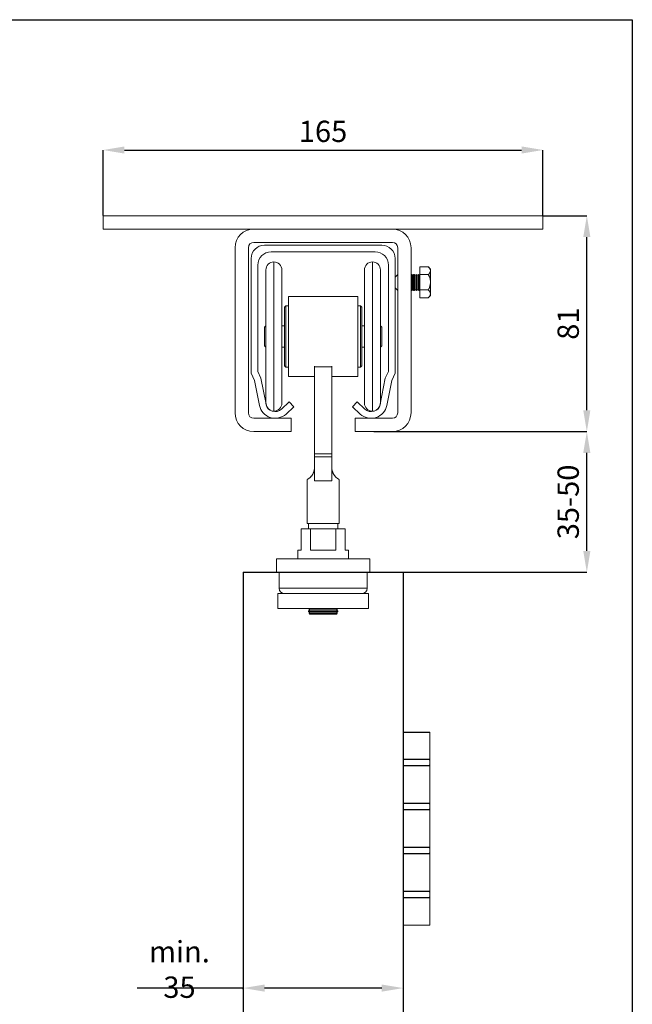
# Model space of a CAD drawing. Units: millimetres. Extents: x 29 to 969, y 30 to 683.
# Drawn here: x 723 to 953, y 314 to 683 of the extents above; entities that cross this region are included whole.
import ezdxf

# ---------------------------------------------------------------- set-up
doc = ezdxf.new("R2010")
doc.units = ezdxf.units.MM
doc.header["$PDSIZE"] = -1
doc.linetypes.add('HIDDEN', pattern=[1.905, 1.27, -0.635])
doc.layers.get('0').update_dxf_attribs({"plot": 0})
for name, color, linetype in [('Dimensions', 7, 'Continuous'), ('Door', 7, 'Continuous'), ('Plot', 7, 'Continuous'), ('Surrounding', 7, 'Continuous')]:
    doc.layers.add(name, color=color, linetype=linetype)
doc.layers.add('Helaform', color=7, linetype='Continuous', lineweight=15)
doc.styles.add('SLDTEXTSTYLE0', font='TXT', dxfattribs={"width": 0.605})
doc.dimstyles.new('SLDDIMSTYLE0', dxfattribs={"dimtxt": 8, "dimasz": 8, "dimexe": 0, "dimexo": 0.0625, "dimgap": 3, "dimtad": 1, "dimrnd": 1e-09, "dimzin": 12, "dimdsep": 46, "dimtxsty": 'SLDTEXTSTYLE0', "dimcen": 0.09, "dimadec": 0, "dimazin": 3, "dimtfac": 1, "dimtofl": 0, "dimtmove": 0, "dimatfit": 3, "dimfxl": 1, "dimfrac": 2, "dimtolj": 1, "dimtzin": 12, "dimarcsym": 0})

# ---------------------------------------------------------------- blocks, each defined once
blk = doc.blocks.new('*D1')
at = {"layer": 'Defpoints', "color": 0, "transparency": 16777216}
for p in [(807.31, 319.58), (867.31, 320.03), (867.31, 320.03)]:
    blk.add_point(p, dxfattribs=at)
at = {"layer": 'Dimensions', "color": 0, "lineweight": -2, "transparency": 16777216}
for p, q in [((807.31, 320.03), (767.49, 320.03)), ((807.31, 319.65), (807.31, 320.03)), ((859.31, 320.03), (815.31, 320.03)), ((867.31, 320.1), (867.31, 320.03))]:
    blk.add_line(p, q, dxfattribs=at)
at = {"layer": 'Dimensions', "color": 0, "transparency": 16777216}
for points in [[(815.31, 321.37), (815.31, 318.7), (807.31, 320.03)], [(859.31, 321.37), (859.31, 318.7), (867.31, 320.03)]]:
    blk.add_solid(points, dxfattribs=at)
at = {"layer": 'Dimensions', "color": 0, "transparency": 16777216, "insert": (783.4, 327.03), "char_height": 8, "attachment_point": 5, "style": 'SLDTEXTSTYLE0'}
blk.add_mtext('\\A1;min. 35', dxfattribs=at)
blk = doc.blocks.new('*D7')
at = {"layer": 'Defpoints', "color": 0, "transparency": 16777216}
for p in [(919.77, 634.55), (754.77, 609.89), (919.77, 609.89)]:
    blk.add_point(p, dxfattribs=at)
at = {"layer": 'Dimensions', "color": 0, "lineweight": -2, "transparency": 16777216}
for p, q in [((754.77, 609.95), (754.77, 634.55)), ((762.77, 634.55), (911.77, 634.55)), ((919.77, 609.95), (919.77, 634.55))]:
    blk.add_line(p, q, dxfattribs=at)
at = {"layer": 'Dimensions', "color": 0, "transparency": 16777216}
for points in [[(762.77, 635.88), (762.77, 633.21), (754.77, 634.55)], [(911.77, 635.88), (911.77, 633.21), (919.77, 634.55)]]:
    blk.add_solid(points, dxfattribs=at)
at = {"layer": 'Dimensions', "color": 0, "transparency": 16777216, "insert": (837.27, 641.55), "char_height": 8, "attachment_point": 5, "style": 'SLDTEXTSTYLE0'}
blk.add_mtext('\\A1;165', dxfattribs=at)
blk = doc.blocks.new('*D8')
at = {"layer": 'Defpoints', "color": 0, "transparency": 16777216}
for p in [(856.27, 528.89), (936.24, 528.89), (859.31, 476.07)]:
    blk.add_point(p, dxfattribs=at)
at = {"layer": 'Dimensions', "color": 0, "lineweight": -2, "transparency": 16777216}
for p, q in [((856.33, 528.89), (936.24, 528.89)), ((936.24, 484.07), (936.24, 520.89)), ((859.37, 476.07), (936.24, 476.07))]:
    blk.add_line(p, q, dxfattribs=at)
at = {"layer": 'Dimensions', "color": 0, "transparency": 16777216}
for points in [[(934.9, 520.89), (937.57, 520.89), (936.24, 528.89)], [(934.9, 484.07), (937.57, 484.07), (936.24, 476.07)]]:
    blk.add_solid(points, dxfattribs=at)
at = {"layer": 'Dimensions', "color": 0, "transparency": 16777216, "insert": (929.24, 502.48), "char_height": 8, "attachment_point": 5, "rotation": 90, "style": 'SLDTEXTSTYLE0'}
blk.add_mtext('\\A1;35-50', dxfattribs=at)
blk = doc.blocks.new('*D9')
at = {"layer": 'Defpoints', "color": 0, "transparency": 16777216}
for p in [(919.77, 609.89), (936.24, 609.89), (856.27, 528.89)]:
    blk.add_point(p, dxfattribs=at)
at = {"layer": 'Dimensions', "color": 0, "lineweight": -2, "transparency": 16777216}
for p, q in [((919.83, 609.89), (936.24, 609.89)), ((936.24, 536.89), (936.24, 601.89)), ((856.33, 528.89), (936.24, 528.89))]:
    blk.add_line(p, q, dxfattribs=at)
at = {"layer": 'Dimensions', "color": 0, "transparency": 16777216}
for points in [[(934.9, 601.89), (937.57, 601.89), (936.24, 609.89)], [(934.9, 536.89), (937.57, 536.89), (936.24, 528.89)]]:
    blk.add_solid(points, dxfattribs=at)
at = {"layer": 'Dimensions', "color": 0, "transparency": 16777216, "insert": (929.24, 569.39), "char_height": 8, "attachment_point": 5, "rotation": 90, "style": 'SLDTEXTSTYLE0'}
blk.add_mtext('\\A1;81', dxfattribs=at)
blk = doc.blocks.new('Hinge (end)')
at = {"layer": 'Dimensions'}
blk.add_line((0, 0), (10, 0), dxfattribs=at)
at = {"layer": 'Helaform', "linetype": 'HIDDEN'}
for p, q in [((0, 0), (0, -10.15)), ((0, -12.05), (0, -10.75)), ((0, -26.65), (0, -12.65)), ((0, -29.15), (0, -43.15)), ((0, -45.05), (0, -43.75)), ((0, -59.65), (0, -45.65)), ((0, -61.55), (0, -60.25)), ((0, -62.15), (0, -72.4))]:
    blk.add_line(p, q, dxfattribs=at)
at = {"layer": 'Helaform', "linetype": 'Continuous'}
for p, q in [((10, -72.4), (10, 0)), ((0, -10.15), (10, -10.15)), ((0.5, -10.25), (9.5, -10.25)), ((10, -12.05), (10, -10.75)), ((10, -12.65), (0, -12.65)), ((0.5, -12.55), (9.5, -12.55)), ((0, -26.65), (10, -26.65)), ((10, -29.15), (0, -29.15)), ((0.5, -26.75), (9.5, -26.75)), ((0.5, -29.05), (9.5, -29.05)), ((10, -28.55), (10, -27.25)), ((0, -43.15), (10, -43.15)), ((0.5, -43.25), (9.5, -43.25)), ((10, -45.05), (10, -43.75)), ((10, -45.65), (0, -45.65)), ((0.5, -45.55), (9.5, -45.55)), ((0, -59.65), (10, -59.65)), ((10, -62.15), (0, -62.15)), ((0.5, -59.75), (9.5, -59.75)), ((0.5, -62.05), (9.5, -62.05)), ((10, -61.55), (10, -60.25)), ((0, -72.4), (10, -72.4))]:
    blk.add_line(p, q, dxfattribs=at)
at = {"layer": 'Helaform', "linetype": 'HIDDEN'}
for centre, start, end in [((0.5, -10.75), 90, 180), ((0.5, -12.05), 180, 270), ((0.5, -27.25), 90, 180), ((0.5, -28.55), 180, 270), ((0.5, -43.75), 90, 180), ((0.5, -45.05), 180, 270), ((0.5, -60.25), 90, 180), ((0.5, -61.55), 180, 270)]:
    blk.add_arc(centre, 0.5, start, end, dxfattribs=at)
at = {"layer": 'Helaform', "linetype": 'Continuous'}
for centre, start, end in [((9.5, -10.75), 360, 90), ((9.5, -12.05), 270, 360), ((9.5, -27.25), 360, 90), ((9.5, -28.55), 270, 360), ((9.5, -43.75), 360, 90), ((9.5, -45.05), 270, 360), ((9.5, -60.25), 360, 90), ((9.5, -61.55), 270, 360)]:
    blk.add_arc(centre, 0.5, start, end, dxfattribs=at)
blk = doc.blocks.new('50022 Track (end)')
at = {"layer": 'Helaform', "color": 7, "linetype": 'Continuous', "lineweight": 15}
for p, q in [((22, 0), (-22, 0)), ((-19.5, -2.5), (19.5, -2.5)), ((-27, -5), (-27, -48)), ((27, -48), (27, -5)), ((-24.5, -47.45), (-24.5, -7.5)), ((24.5, -7.5), (24.5, -47.45)), ((-27, -48), (-25.71, -50.76)), ((-23.32, -49.98), (-24.5, -47.45)), ((24.5, -47.45), (23.32, -49.98)), ((25.71, -50.76), (27, -48)), ((-25.71, -50.76), (-23.89, -60.14)), ((-21.44, -59.67), (-23.32, -49.98)), ((23.32, -49.98), (21.44, -59.67)), ((23.89, -60.14), (25.71, -50.76)), ((-12.7, -58.85), (-15.61, -61.56)), ((-11, -60.68), (-12.7, -58.85)), ((12.7, -58.85), (11, -60.68)), ((15.61, -61.56), (12.7, -58.85)), ((-13.91, -63.39), (-11, -60.68)), ((11, -60.68), (13.91, -63.39))]:
    blk.add_line(p, q, dxfattribs=at)
for centre, radius, start, end in [((-22, -5), 5, 90, 180), ((22, -5), 5, 0, 90), ((-19.5, -7.5), 5, 90, 180), ((19.5, -7.5), 5, 0, 90), ((-18, -59), 6, 191, 313), ((-18, -59), 3.5, 191, 313), ((18, -59), 6, 227, 349), ((18, -59), 3.5, 227, 349)]:
    blk.add_arc(centre, radius, start, end, dxfattribs=at)
blk = doc.blocks.new('50059 + 50335 Hanger + Bottom guide (end)')
at = {"layer": 'Helaform', "color": 8, "linetype": 'Continuous', "lineweight": 15}
for p, q in [((-18.5, 88.46), (-18.5, 116.46)), ((18.5, 88.46), (18.5, 116.46)), ((-18.5, 60.46), (-18.5, 88.46)), ((18.5, 60.46), (18.5, 88.46)), ((-16.5, -6), (13.26, -6)), ((13.26, -6), (16.5, -6))]:
    blk.add_line(p, q, dxfattribs=at)
at = {"layer": 'Helaform', "color": 7, "linetype": 'Continuous', "lineweight": 15}
for p, q in [((-21.5, 88.46), (-21.5, 113.46)), ((-15.5, 113.46), (-15.5, 88.46)), ((15.5, 88.46), (15.5, 113.46)), ((21.5, 113.46), (21.5, 88.46)), ((-14, 99.96), (-14.5, 99.46)), ((-13, 99.96), (-14, 99.96)), ((-14, 99.96), (-14, 76.96)), ((13, 103.46), (-13, 103.46)), ((-13, 103.46), (-13, 73.46)), ((13, 103.46), (13, 73.46)), ((14, 99.96), (13, 99.96)), ((14.5, 99.46), (14, 99.96)), ((14, 92.82), (14, 99.96)), ((-14.5, 77.46), (-14.5, 99.46)), ((14.5, 99.46), (14.5, 92.63)), ((-21.5, 92.46), (-22, 91.96)), ((-14.5, 92.46), (-15.5, 92.46)), ((14, 76.96), (14, 92.82)), ((14.5, 92.63), (14.5, 77.46)), ((15.5, 92.46), (14.5, 92.46)), ((22, 91.96), (21.5, 92.46)), ((-22, 84.96), (-22, 91.96)), ((22, 91.96), (22, 89.79)), ((22, 89.79), (22, 84.96)), ((-21.5, 63.46), (-21.5, 88.46)), ((-15.5, 88.46), (-15.5, 63.46)), ((15.5, 63.46), (15.5, 88.46)), ((21.5, 88.46), (21.5, 63.46)), ((-22, 84.96), (-21.5, 84.46)), ((-15.5, 84.46), (-14.5, 84.46)), ((14.5, 84.46), (15.5, 84.46)), ((21.5, 84.46), (22, 84.96)), ((-14.5, 77.46), (-14, 76.96)), ((-14, 76.96), (-13, 76.96)), ((-3.25, 77.1), (-3.25, 77.31)), ((3.25, 77.1), (-3.25, 77.1)), ((-3.25, 44.5), (-3.25, 77.1)), ((3.25, 77.31), (3.25, 77.1)), ((3.25, 44.5), (3.25, 77.1)), ((13, 76.96), (14, 76.96)), ((14, 76.96), (14.5, 77.46)), ((-13, 73.46), (-3.25, 73.46)), ((3.25, 73.46), (13, 73.46)), ((-3.25, 44.5), (3.25, 44.5)), ((-3.25, 43.35), (-3.25, 44.5)), ((3.25, 44.5), (3.25, 43.35)), ((3.25, 43.35), (-3.25, 43.35)), ((-3.25, 34.3), (-3.25, 43.35)), ((3.25, 34.3), (3.25, 43.35)), ((-6, 34.84), (-6, 18.3)), ((-3.25, 34.3), (0, 34.3)), ((0, 34.3), (3.25, 34.3)), ((6, 18.3), (6, 34.84)), ((-8.25, 16.3), (-8.25, 8.3)), ((-8.25, 16.3), (-4.71, 16.3)), ((0, 18.3), (-6, 18.3)), ((-5.5, 18.3), (-5.5, 16.3)), ((-4.71, 16.3), (-4.71, 8.3)), ((-4.71, 16.3), (4.71, 16.3)), ((6, 18.3), (0, 18.3)), ((4.71, 16.3), (4.71, 8.3)), ((4.71, 16.3), (8.25, 16.3)), ((5.5, 16.3), (5.5, 18.3)), ((8.25, 16.3), (8.25, 8.3)), ((-9.5, 8.3), (-9.5, 5)), ((-9.5, 8.3), (-8.25, 8.3)), ((-4.71, 8.3), (4.71, 8.3)), ((8.25, 8.3), (9.5, 8.3)), ((9.5, 5), (9.5, 8.3)), ((-17.5, 5), (-17.5, 0)), ((-17.5, 5), (17.5, 5)), ((17.5, 5), (17.5, 0)), ((-17.5, 0), (17.5, 0)), ((-16.5, 0), (-16.5, -6)), ((16.5, -6), (16.5, 0)), ((-17, -8), (-17, -13.6)), ((-17, -8), (17, -8)), ((17, -13.6), (17, -8)), ((-17, -13.6), (17, -13.6)), ((-5.5, -13.6), (-5, -14.1)), ((-5, -14.1), (-5.5, -14.6)), ((-5.5, -14.6), (-5.5, -14.7)), ((-5.5, -14.6), (5.5, -14.6)), ((-5.5, -14.7), (-5, -15.2)), ((-5.5, -14.7), (5.5, -14.7)), ((-5, -14.1), (5, -14.1)), ((5, -14.1), (5.5, -13.6)), ((5.5, -14.6), (5, -14.1)), ((5, -15.2), (5.5, -14.7)), ((5.5, -14.7), (5.5, -14.6)), ((-5, -15.2), (-5.25, -15.45)), ((-5.25, -15.45), (-5, -15.7)), ((-5.25, -15.45), (5.25, -15.45)), ((-5, -15.2), (5, -15.2)), ((5, -15.7), (-5, -15.7)), ((5.25, -15.45), (5, -15.2)), ((5, -15.7), (5.25, -15.45))]:
    blk.add_line(p, q, dxfattribs=at)
for centre, radius, start, end in [((-18.5, 113.46), 3, 90, 180), ((-18.5, 113.46), 3, 0, 90), ((18.5, 113.46), 3, 90, 180), ((18.5, 113.46), 3, 0, 90), ((-18.5, 63.46), 3, 180, 270), ((-18.5, 63.46), 3, 270, 0), ((18.5, 63.46), 3, 180, 270), ((18.5, 63.46), 3, 270, 0), ((-14.5, -6), 2, 180, 270), ((14.5, -6), 2, 270, 0)]:
    blk.add_arc(centre, radius, start, end, dxfattribs=at)
for points, knots in [([(-3.25, 39.3), (-3.25, 39.19), (-3.26, 38.96), (-3.29, 38.62), (-3.35, 38.27), (-3.43, 37.94), (-3.54, 37.62), (-3.66, 37.31), (-3.8, 37.01), (-3.96, 36.73), (-4.12, 36.47), (-4.3, 36.24), (-4.48, 36.02), (-4.66, 35.82), (-4.83, 35.65), (-5, 35.5), (-5.16, 35.36), (-5.32, 35.25), (-5.47, 35.14), (-5.6, 35.06), (-5.72, 34.99), (-5.82, 34.93), (-5.91, 34.88), (-5.97, 34.85), (-6, 34.84), (-6, 34.84), (-6, 34.84)], [0, 0, 0, 0, 0.040716, 0.081431, 0.123291, 0.165151, 0.205878, 0.246603, 0.288567, 0.33053, 0.370298, 0.410066, 0.451029, 0.491994, 0.5312, 0.570409, 0.610595, 0.650785, 0.693187, 0.735591, 0.778946, 0.822303, 0.870541, 0.91878, 0.9682, 1, 1, 1, 1]), ([(6, 34.84), (6, 34.84), (6, 34.83), (5.98, 34.85), (5.92, 34.87), (5.84, 34.92), (5.74, 34.98), (5.61, 35.06), (5.45, 35.16), (5.28, 35.28), (5.11, 35.41), (4.95, 35.55), (4.8, 35.68), (4.64, 35.84), (4.46, 36.03), (4.27, 36.27), (4.08, 36.53), (3.91, 36.81), (3.76, 37.1), (3.63, 37.38), (3.51, 37.69), (3.42, 38), (3.34, 38.32), (3.29, 38.64), (3.26, 38.97), (3.25, 39.19), (3.25, 39.3)], [0, 0, 0, 0, 0.017621, 0.067888, 0.118473, 0.166455, 0.214435, 0.263686, 0.312933, 0.36097, 0.409003, 0.442164, 0.475361, 0.508518, 0.551726, 0.594932, 0.639674, 0.684417, 0.723655, 0.762894, 0.803241, 0.843589, 0.882203, 0.920818, 0.960409, 1, 1, 1, 1])]:
    blk.add_open_spline(points, degree=3, knots=knots, dxfattribs=at)
blk = doc.blocks.new('50085 Wall bracket (end)')
at = {"color": 7, "linetype": 'Continuous', "lineweight": 15}
for p, q in [((-82.5, 0), (-82.5, -5)), ((-82.5, 0), (82.5, 0)), ((82.5, 0), (82.5, -5)), ((-82.5, -5), (82.5, -5)), ((26, -5), (-26, -5)), ((-26, -10), (26, -10)), ((-33, -12), (-33, -74)), ((-28, -74), (-28, -12)), ((28, -12), (28, -74)), ((33, -74), (33, -12)), ((28, -22), (27, -23)), ((33.2, -22), (33, -22.15)), ((33.3, -22), (33.2, -22)), ((33.2, -22.39), (33.2, -22)), ((33.7, -22.3), (33.3, -22)), ((33.3, -22.39), (33.3, -22)), ((34.1, -22), (33.7, -22.3)), ((34.2, -22), (34.1, -22)), ((34.1, -22.39), (34.1, -22)), ((34.6, -22.3), (34.2, -22)), ((34.2, -22.39), (34.2, -22)), ((35, -22), (34.6, -22.3)), ((35.1, -22), (35, -22)), ((35, -22.39), (35, -22)), ((35.5, -22.3), (35.1, -22)), ((35.1, -22.39), (35.1, -22)), ((35.9, -22), (35.5, -22.3)), ((36, -22), (35.9, -22)), ((35.9, -22.39), (35.9, -22)), ((36.3, -22.22), (36, -22)), ((36, -22.39), (36, -22)), ((36.3, -19.23), (39.53, -19.23)), ((36.3, -19.23), (36.3, -22.08)), ((36.3, -22.08), (36.3, -27.86)), ((36.3, -22.08), (39.53, -22.08)), ((40.3, -20), (39.55, -19.25)), ((40.3, -20.66), (40.3, -20)), ((40.3, -24.97), (40.3, -20.66)), ((27, -23.26), (27, -23)), ((27, -27), (27, -23.26)), ((33.2, -28), (33.2, -22.39)), ((33.3, -28), (33.3, -22.39)), ((33.7, -22.65), (33.7, -22.3)), ((33.7, -27.7), (33.7, -22.65)), ((34.1, -28), (34.1, -22.39)), ((34.2, -28), (34.2, -22.39)), ((34.6, -22.65), (34.6, -22.3)), ((34.6, -27.7), (34.6, -22.65)), ((35, -28), (35, -22.39)), ((35.1, -28), (35.1, -22.39)), ((35.5, -22.65), (35.5, -22.3)), ((35.5, -27.7), (35.5, -22.65)), ((35.9, -28), (35.9, -22.39)), ((36, -28), (36, -22.39)), ((40.3, -29.32), (40.3, -24.97)), ((27, -27), (28, -28)), ((33, -27.85), (33.2, -28)), ((33.2, -28), (33.3, -28)), ((33.3, -28), (33.7, -27.7)), ((33.7, -27.7), (34.1, -28)), ((34.1, -28), (34.2, -28)), ((34.2, -28), (34.6, -27.7)), ((34.6, -27.7), (35, -28)), ((35, -28), (35.1, -28)), ((35.1, -28), (35.5, -27.7)), ((35.5, -27.7), (35.9, -28)), ((35.9, -28), (36, -28)), ((36, -28), (36.3, -27.77)), ((36.3, -27.86), (39.53, -27.86)), ((36.3, -30.77), (36.3, -27.86)), ((40.3, -30), (40.3, -29.32)), ((36.3, -30.77), (39.53, -30.77)), ((39.53, -30.77), (39.55, -30.75)), ((39.55, -30.75), (40.3, -30)), ((-12, -76), (-26, -76)), ((-12, -81), (-12, -76)), ((12, -76), (12, -81)), ((26, -76), (12, -76)), ((-26, -81), (-12, -81)), ((12, -81), (26, -81))]:
    blk.add_line(p, q, dxfattribs=at)
for centre, radius, start, end in [((-26, -12), 7, 90, 180), ((26, -12), 7, 0, 90), ((-26, -12), 2, 90, 180), ((26, -12), 2, 0, 90), ((-26, -74), 7, 180, 270), ((-26, -74), 2, 180, 270), ((26, -74), 7, 270, 0), ((26, -74), 2, 270, 0)]:
    blk.add_arc(centre, radius, start, end, dxfattribs=at)
for points, knots in [([(40.3, -20.66), (40.3, -20.6), (40.29, -20.5), (40.26, -20.35), (40.22, -20.19), (40.15, -20.04), (40.07, -19.89), (39.97, -19.74), (39.87, -19.61), (39.73, -19.44), (39.61, -19.31), (39.53, -19.23)], [0, 0, 0, 0, 0.103049, 0.206198, 0.309261, 0.415442, 0.521709, 0.627919, 0.720739, 0.813562, 1, 1, 1, 1]), ([(39.53, -22.08), (39.57, -22.04), (39.66, -21.95), (39.78, -21.81), (39.91, -21.65), (40.03, -21.48), (40.13, -21.31), (40.22, -21.13), (40.27, -20.94), (40.3, -20.78), (40.3, -20.69), (40.3, -20.66)], [0, 0, 0, 0, 0.097439, 0.194966, 0.316255, 0.437602, 0.558847, 0.683927, 0.809138, 0.934173, 1, 1, 1, 1]), ([(40.3, -24.97), (40.3, -24.85), (40.29, -24.59), (40.25, -24.22), (40.18, -23.84), (40.08, -23.47), (39.97, -23.12), (39.84, -22.77), (39.69, -22.42), (39.58, -22.2), (39.53, -22.08)], [0, 0, 0, 0, 0.124812, 0.249633, 0.377028, 0.504441, 0.627765, 0.751102, 0.875547, 1, 1, 1, 1]), ([(39.53, -27.86), (39.59, -27.73), (39.72, -27.47), (39.88, -27.07), (40.02, -26.69), (40.12, -26.33), (40.2, -26), (40.25, -25.67), (40.29, -25.33), (40.3, -25.09), (40.3, -24.97)], [0, 0, 0, 0, 0.144061, 0.288186, 0.432179, 0.543998, 0.656006, 0.767962, 0.879711, 1, 1, 1, 1]), ([(39.53, -27.86), (39.59, -27.92), (39.72, -28.06), (39.88, -28.26), (40.02, -28.45), (40.12, -28.63), (40.2, -28.8), (40.25, -28.96), (40.29, -29.14), (40.3, -29.25), (40.3, -29.32)], [0, 0, 0, 0, 0.144062, 0.288186, 0.432179, 0.543998, 0.656006, 0.767962, 0.879711, 1, 1, 1, 1]), ([(40.3, -29.32), (40.3, -29.38), (40.29, -29.51), (40.25, -29.7), (40.18, -29.89), (40.08, -30.07), (39.97, -30.25), (39.84, -30.43), (39.69, -30.6), (39.58, -30.72), (39.53, -30.77)], [0, 0, 0, 0, 0.124813, 0.249633, 0.377028, 0.504441, 0.627765, 0.751102, 0.875547, 1, 1, 1, 1])]:
    blk.add_open_spline(points, degree=3, knots=knots, dxfattribs=at)

msp = doc.modelspace()

# ---------------------------------------------------------------- linework, layer by layer
at = {"layer": 'Door'}
for p, q in [((807.307, 476.072), (807.307, 176.072)), ((807.307, 476.072), (867.307, 476.072)), ((867.307, 476.072), (867.307, 176.072))]:
    msp.add_line(p, q, dxfattribs=at)
at = {"layer": 'Plot'}
for p, q in [((29.301, 683.454), (953.301, 683.454)), ((953.301, 683.454), (953.301, 30.054))]:
    msp.add_line(p, q, dxfattribs=at)

# ---------------------------------------------------------------- block references
at = {"layer": 'Helaform'}
for name, p in [('50085 Wall bracket (end)', (837.269, 609.886)), ('50022 Track (end)', (837.307, 598.862)), ('50059 + 50335 Hanger + Bottom guide (end)', (837.307, 476.072))]:
    msp.add_blockref(name, p, dxfattribs=at)
at = {"layer": 'Surrounding'}
msp.add_blockref('Hinge (end)', (867.307, 416.072), dxfattribs=at)

# ---------------------------------------------------------------- dimensions: what is measured, and where the dimension line sits
at = {"layer": 'Dimensions'}
dim = msp.add_linear_dim(base=(919.769, 634.547), p1=(754.769, 609.886), p2=(919.769, 609.886), dimstyle='SLDDIMSTYLE0', dxfattribs=at)
dim.commit()
dim.dimension.update_dxf_attribs({"geometry": '*D7', "text_midpoint": (837.269, 641.547)})
dim = msp.add_linear_dim(base=(936.237, 609.886), p1=(856.269, 528.886), p2=(919.769, 609.886), angle=90, dimstyle='SLDDIMSTYLE0', dxfattribs=at)
dim.commit()
dim.dimension.update_dxf_attribs({"geometry": '*D9', "text_midpoint": (929.237, 569.386)})
dim = msp.add_linear_dim(base=(936.237, 528.886), p1=(859.307, 476.072), p2=(856.269, 528.886), angle=90, text='35-50', dimstyle='SLDDIMSTYLE0', dxfattribs=at)
dim.commit()
dim.dimension.update_dxf_attribs({"geometry": '*D8', "text_midpoint": (929.237, 502.479)})
dim = msp.add_linear_dim(base=(867.307, 320.033), p1=(807.307, 319.584), p2=(867.307, 320.033), text='min. 35', dimstyle='SLDDIMSTYLE0', dxfattribs=at)
dim.commit()
dim.dimension.update_dxf_attribs({"geometry": '*D1', "text_midpoint": (783.4, 320.033), "dimtype": 160})

doc.saveas('drawing.dxf')
